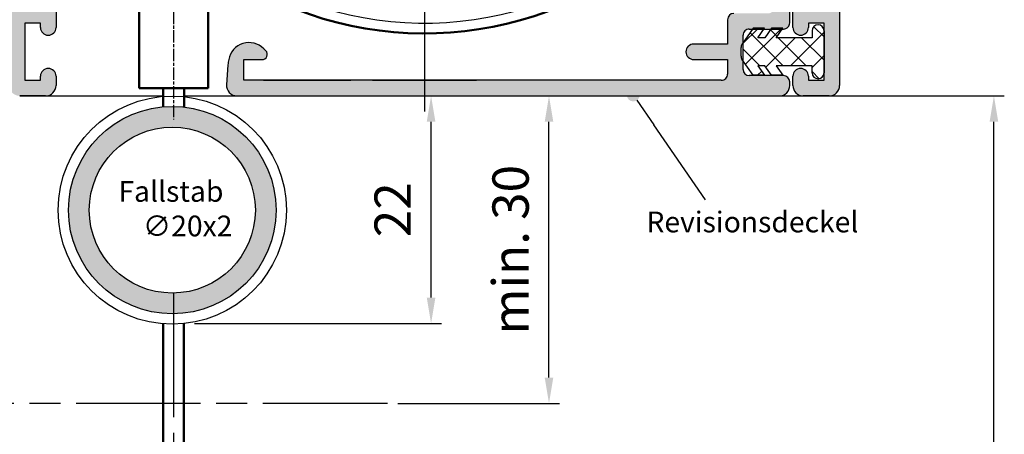
# Model space of a CAD drawing. Units: millimetres. Extents: x 392 to 849, y 632 to 2697.
# Drawn here: x 460 to 555, y 2526 to 2566 of the extents above; entities that cross this region are included whole.
import ezdxf

# ---------------------------------------------------------------- set-up
doc = ezdxf.new("R2010")
doc.units = ezdxf.units.MM
for name, pattern in [('AM_ISO08W050', [18, 12, -1.5, 3, -1.5]), ('AM_ISO08W050x2', [9, 6, -0.75, 1.5, -0.75]), ('GEN7', [15, 10, -2.5, 0, -2.5])]:
    doc.linetypes.add(name, pattern=pattern)
for name, color, linetype in [('002937-0', 7, 'Continuous'), ('002937-5', 3, 'Continuous'), ('002942-5', 3, 'Continuous'), ('02715-8', 1, 'Continuous'), ('02938-0', 7, 'Continuous'), ('10146-7', 4, 'GEN7')]:
    doc.layers.add(name, color=color, linetype=linetype)
for name, color, linetype, lineweight in [('AM_0', 7, 'Continuous', 50), ('AM_4', 3, 'Continuous', 25), ('AM_5', 3, 'Continuous', 25), ('AM_7', 4, 'AM_ISO08W050', 25), ('AM_8', 1, 'Continuous', 25)]:
    doc.layers.add(name, color=color, linetype=linetype, lineweight=lineweight)
doc.styles.get("Standard").update_dxf_attribs({"font": 'isocp.shx'})

msp = doc.modelspace()

# ---------------------------------------------------------------- hatches: boundary and pattern name
at = {"layer": '002937-5'}
h = msp.add_hatch(color=256, dxfattribs=at)
edge = h.paths.add_edge_path(flags=0)
edge.add_arc((519.5363650032332, 2559.201924922522), 0.6250000000000068, 0, 360)
at = {"layer": '02715-8'}
h = msp.add_hatch(color=256, dxfattribs=at)
edge = h.paths.add_edge_path()
edge.add_arc((463.514390260092, 2571.958950289395), 0.9999999999996007, 632.7517657937153, 720.0000000000177)
edge.add_line((464.514390260092, 2571.958950289396), (464.514390260092, 2576.063854510296))
edge.add_arc((463.7643902600918, 2576.063854510296), 0.75, 719.9999999999809, 900.0000000000026)
edge.add_line((463.0143902600918, 2576.063854510296), (463.0143902600918, 2572.813854510291))
edge.add_line((463.0143902600918, 2572.813854510291), (460.914390260091, 2572.813854510292))
edge.add_line((460.914390260091, 2572.813854510292), (460.9143902600949, 2599.113854510297))
edge.add_line((460.9143902600949, 2599.113854510297), (459.6827277810596, 2599.113854510297))
edge.add_arc((459.0827277810603, 2599.113854510298), 0.599999999999909, 303.5573097619091, 359.9999999999973, ccw=False)
edge.add_line((459.4143902600952, 2598.613854510297), (459.4143902600897, 2560.113854510297))
edge.add_arc((460.4143902600896, 2560.113854510297), 1, 539.9999999999918, 629.9999999999918)
edge.add_line((460.4143902600896, 2559.113854510297), (461.4143902600917, 2559.113854510297))
edge.add_line((461.4143902600917, 2559.113854510297), (462.9143902600897, 2559.113854510297))
edge.add_arc((462.9143902600897, 2560.113854510296), 0.9999999999998864, 629.9999999999918, 719.9999999999983)
edge.add_line((463.9143902600896, 2560.113854510296), (463.9143902600896, 2561.013854510294))
edge.add_arc((463.1643902600897, 2561.013854510298), 0.75, 719.9999999999437, 900.0000000000396)
edge.add_line((462.4143902600897, 2561.013854510294), (462.4143902600897, 2560.613854510297))
edge.add_line((462.4143902600897, 2560.613854510297), (460.9143902600897, 2560.613854510297))
edge.add_line((460.9143902600897, 2560.613854510297), (460.9143902600906, 2566.113854510296))
edge.add_line((460.9143902600906, 2566.113854510296), (462.4143902600907, 2566.113854510296))
edge.add_line((462.4143902600907, 2566.113854510296), (462.4143902600907, 2565.713854510297))
edge.add_arc((463.1643902600905, 2565.713854510294), 0.75, 539.999999999959, 720.0000000000439)
edge.add_line((463.9143902600907, 2565.713854510296), (463.9143902600917, 2568.712743810402))
edge.add_arc((463.314390260091, 2568.712743810404), 0.599999999999909, 719.9999999999866, 837.1213011569452)
edge.add_line((463.0408647591536, 2569.246769840047), (463.0140112109801, 2569.233015584995))
edge.add_line((463.0140112109801, 2569.233015584995), (462.9769781872822, 2569.215850297069))
edge.add_arc((462.5143902600918, 2570.213854510294), 1.099999999998154, 413.9165344219746, 654.8683359953632, ccw=False)
edge.add_arc((463.6039721116757, 2571.708950289396), 0.7499999999994164, 593.916534421854, 626.8224327293802)
h = msp.add_hatch(color=256, dxfattribs=at)
edge = h.paths.add_edge_path()
edge.add_line((535.8147693092031, 2569.233015584984), (535.787915761029, 2569.246769840035))
edge.add_arc((535.514390260092, 2568.712743810392), 0.6000000000002105, 422.8786988430393, 539.9999999999756)
edge.add_line((534.9143902600917, 2568.712743810392), (534.9143902601078, 2565.713854510294))
edge.add_arc((535.6643902601071, 2565.713854510292), 0.75, 539.999999999959, 720.0000000000439)
edge.add_line((536.4143902601069, 2565.713854510294), (536.4143902601069, 2566.113854510295))
edge.add_line((536.4143902601069, 2566.113854510295), (537.9143902601071, 2566.113854510295))
edge.add_line((537.9143902601071, 2566.113854510295), (537.9143902601071, 2560.613854510294))
edge.add_line((537.914390260108, 2560.613854510294), (536.414390260108, 2560.613854510294))
edge.add_line((536.414390260108, 2560.613854510294), (536.414390260108, 2561.013854510294))
edge.add_arc((535.664390260108, 2561.013854510294), 0.75, 360.0000000000505, 539.9999999999701)
edge.add_line((534.9143902601078, 2561.013854510294), (534.9143902601078, 2560.113854510293))
edge.add_arc((535.914390260108, 2560.113854510296), 1.000000000000454, 540.000000000044, 629.9999999999657)
edge.add_line((535.914390260108, 2559.113854510295), (538.414390260108, 2559.113854510295))
edge.add_arc((538.414390260108, 2560.113854510296), 1.000000000000113, 630.000000000018, 719.9999999999983)
edge.add_line((539.4143902601078, 2560.113854510296), (539.414390260104, 2598.613854510294))
edge.add_arc((539.7460527391412, 2599.113854510294), 0.6000000000003483, 540.0000000008821, 596.4426902380504, ccw=False)
edge.add_line((539.1460527391408, 2599.113854510284), (537.9143902601026, 2599.113854510284))
edge.add_line((537.9143902601024, 2599.113854510284), (537.9143902600945, 2588.113854510282))
edge.add_line((537.914390260093, 2588.113854510282), (537.9143902601078, 2574.113854510289))
edge.add_line((537.914390260108, 2574.113854510289), (537.9143902601071, 2572.813854510291))
edge.add_line((537.9143902601062, 2572.813854510291), (535.8143902601065, 2572.813854510291))
edge.add_line((535.8143902601065, 2572.813854510291), (535.814390260091, 2576.063854510286))
edge.add_arc((535.0643902600912, 2576.063854510286), 0.75, 719.9999999999571, 900.0000000000266)
edge.add_line((534.314390260091, 2576.063854510286), (534.314390260091, 2571.958950289385))
edge.add_arc((535.314390260091, 2571.958950289387), 1.000000000000454, 540.0000000000033, 627.2482342062708)
edge.add_arc((535.2248084085066, 2571.708950289386), 0.7500000000013741, 633.1775672706648, 666.083465578109)
edge.add_arc((536.3143902600921, 2570.213854510285), 1.099999999998144, 245.13166400462012, 486.08346557800917, ccw=False)
edge.add_line((535.8518023329009, 2569.215850297061), (535.8147693092031, 2569.233015584984))
at = {"layer": 'AM_8'}
h = msp.add_hatch(color=256, dxfattribs=at)
h.dxf.hatch_style = 1
h.paths.add_polyline_path([(534.6143902601076, 2560.113854510293), (534.6143902601076, 2560.463854510301, 0.4142135623730549), (534.014390260108, 2561.063854510301), (530.7143902601088, 2561.063854510301, -0.4142135623730549), (530.1143902601088, 2561.6638545103), (530.1143902601088, 2562.492131112479), (530.0048142379611, 2562.648621890098, -0.1539147210598319), (529.9143902601056, 2562.935410108271), (529.9143902601056, 2563.792298912317, -0.1539147210598371), (530.0048142379611, 2564.079087130493), (530.1143902601088, 2564.235577908109), (530.1143902601088, 2564.9638545103, -0.4142135623731356), (530.7143902601086, 2565.563854510302), (531.044459549791, 2565.563854510302), (531.0909879880892, 2565.630304006714), (532.1896851179799, 2565.630304006714), (532.8407952189468, 2565.606592812328), (532.8573979759948, 2565.630304006714), (533.9560951058851, 2565.630304006714), (534.014390260108, 2565.563854510302, 0.4142135623732063), (534.6143902601088, 2566.163854510301), (534.6143902601088, 2569.013854510297, 0.4142135623730951), (534.014390260109, 2569.613854510297), (533.714390260105, 2569.613854510297, 0.4142135623734898), (533.1143902601049, 2569.013854510295), (533.1143902601068, 2567.663854510305, -0.4142135623735301), (532.5143902601062, 2567.063854510303), (529.214390260105, 2567.063854510303, 0.4142135623732485), (528.6143902601049, 2566.463854510305), (528.6143902601057, 2564.113854510296), (525.3643902601053, 2564.113854510296, 0.4142135623729585), (524.6143902601049, 2563.363854510298, 0.4142135623730543), (525.3643902601051, 2562.613854510296), (528.6143902601049, 2562.613854510296), (528.6143902601049, 2561.213854510299, -0.4142135623731183), (528.0143902601048, 2560.613854510298), (510.7763393397972, 2560.613854510299), (510.7763393397972, 2559.113854510298), (533.6143902601076, 2559.113854510295, 0.4142135623731381)])
h.paths.add_polyline_path([(510.7763393397972, 2560.613854510299), (499.4143902601028, 2560.613854510299), (499.4143902601028, 2559.113854510299), (510.7763393397972, 2559.113854510298)])
h.paths.add_polyline_path([(499.4143902601028, 2560.613854510299), (488.052441180406, 2560.613854510301), (488.052441180406, 2559.113854510301), (499.4143902601028, 2559.113854510299)])
h.paths.add_polyline_path([(488.052441180406, 2560.613854510301), (482.0223457587323, 2560.613854510301), (482.0223457587323, 2562.613854510301), (483.7706708189891, 2562.613854510301, 0.668178637919394), (484.1242242095827, 2563.467407900895), (483.9291933901387, 2563.66243872034, 0.6022616194193825), (480.550171761514, 2562.621761317917, 0.0293374158398912), (480.4821858750675, 2562.098540408058), (480.3469051531571, 2560.184351276974, 0.4350329993892693), (481.3444171610488, 2559.113854510301), (488.052441180406, 2559.113854510301)])
h = msp.add_hatch(color=256, dxfattribs=at)
edge = h.paths.add_edge_path()
edge.add_arc((475.1191147590084, 2548.096414541133), 10.00000000000001, 278.592463234858, 441.4075367651419)
edge.add_line((476.6131675568556, 2557.984174966893), (476.6131675568556, 2555.955664265962))
edge.add_arc((475.1191147590084, 2548.096414541133), 7.999999999999972, -79.23643675106501, 79.23643675106513, ccw=False)
edge.add_line((476.6131675568556, 2540.237164816303), (476.6131675568556, 2538.208654115372))
edge = h.paths.add_edge_path()
edge.add_line((458.2769017845658, 2548.096414541133), (494.0253433380073, 2548.096414541133))
h = msp.add_hatch(color=256, dxfattribs=at)
edge = h.paths.add_edge_path()
edge.add_arc((475.1191147590084, 2548.096414541133), 7.999999999999986, 100.85028876525172, 259.1497112347484, ccw=False)
edge.add_line((473.6131675568556, 2555.953393796822), (473.6131675568556, 2557.982370388916))
edge.add_arc((475.1191147590084, 2548.096414541133), 10, 98.66139302781514, 261.3386069721848)
edge.add_line((473.6131675568556, 2538.21045869335), (473.6131675568556, 2540.239435285443))
edge = h.paths.add_edge_path()
edge.add_line((458.2769017845658, 2548.096414541133), (494.0253433380073, 2548.096414541133))
h = msp.add_hatch(color=256, dxfattribs=at)
edge = h.paths.add_edge_path()
edge.add_arc((475.1191147590084, 2548.096414541133), 7.999999999999986, 79.23643675106513, 100.85028876525172, ccw=False)
edge.add_line((476.6131675568556, 2555.955664265962), (476.6131675568556, 2557.984174966893))
edge.add_arc((475.1191147590084, 2548.096414541133), 10.00000000000001, 81.40753676514198, 98.66139302781514)
edge.add_line((473.6131675568556, 2557.982370388916), (473.6131675568556, 2555.953393796822))
edge = h.paths.add_edge_path()
edge.add_line((475.1131675568556, 2554.193651859014), (475.1131675568556, 2035.003897116058))
h = msp.add_hatch(color=256, dxfattribs=at)
edge = h.paths.add_edge_path()
edge.add_arc((475.1191147590084, 2548.096414541133), 7.999999999999972, 259.1497112347484, 280.76356324893493, ccw=False)
edge.add_line((473.6131675568556, 2540.239435285443), (473.6131675568556, 2538.210458693348))
edge.add_arc((475.1191147590084, 2548.096414541133), 10.00000000000005, 261.3386069721849, 278.592463234858)
edge.add_line((476.6131675568556, 2538.208654115372), (476.6131675568556, 2540.237164816303))

# ---------------------------------------------------------------- linework, layer by layer
for p, q in [((539.414390260104, 2598.613854510294), (539.4143902601078, 2560.113854510296)), ((463.9143902600913, 2568.712743810404), (463.9143902600907, 2565.713854510296)), ((534.6143902601088, 2566.163854510301), (534.6143902601088, 2569.013854510295)), ((534.914390260107, 2565.713854510294), (534.9143902600917, 2568.712743810392)), ((528.6143902601049, 2566.463854510305), (528.6143902601057, 2564.113854510296)), ((462.4143902600907, 2566.113854510296), (460.9143902600906, 2566.113854510296)), ((460.9143902600906, 2566.113854510296), (460.9143902600897, 2560.613854510297)), ((462.4143902600907, 2565.713854510297), (462.4143902600907, 2566.113854510296)), ((531.0909879880892, 2565.630304006714), (530.0048142379611, 2564.079087130493)), ((530.7143902601089, 2565.563854510302), (534.014390260108, 2565.563854510302)), ((532.1896851179799, 2565.630304006714), (531.0909879880892, 2565.630304006714)), ((531.5479802722004, 2564.713854510296), (532.1896851179799, 2565.630304006714)), ((532.8573979759948, 2565.630304006714), (532.2156931302148, 2564.713854510296)), ((533.9560951058851, 2565.630304006714), (532.8573979759948, 2565.630304006714)), ((533.3143902601057, 2564.713854510296), (533.9560951058851, 2565.630304006714)), ((537.9143902601071, 2566.113854510295), (536.4143902601069, 2566.113854510295)), ((536.4143902601069, 2566.113854510295), (536.4143902601069, 2565.713854510294)), ((536.7643902601058, 2565.388854510294), (536.7643902601058, 2564.713854510296)), ((537.914390260108, 2560.613854510294), (537.9143902601071, 2566.113854510295)), ((537.914390260108, 2565.388854510294), (537.914390260108, 2561.338854510292)), ((530.1143902601088, 2561.6638545103), (530.1143902601088, 2564.963854510302)), ((532.2156931302148, 2564.713854510296), (531.5479802722004, 2564.713854510296)), ((536.7643902601058, 2564.713854510296), (533.3143902601057, 2564.713854510296)), ((484.1242242095831, 2563.467407900895), (483.9291933901387, 2563.66243872034)), ((528.6143902601057, 2564.113854510296), (525.3643902601058, 2564.113854510296)), ((529.9143902601056, 2562.935410108271), (529.9143902601056, 2563.792298912317)), ((482.0223457587323, 2560.613854510301), (482.0223457587323, 2562.613854510301)), ((482.0223457587323, 2562.613854510301), (483.7706708189887, 2562.613854510301)), ((525.3643902601051, 2562.613854510296), (528.6143902601049, 2562.613854510296)), ((528.6143902601049, 2562.613854510296), (528.6143902601049, 2561.213854510299)), ((531.0909879880892, 2561.097405013875), (530.0048142379611, 2562.648621890098)), ((480.482185875067, 2562.098540408051), (480.3469051531571, 2560.184351276974)), ((531.5479802722004, 2562.013854510292), (532.1896851179799, 2561.097405013875)), ((532.2156931302148, 2562.013854510292), (531.5479802722004, 2562.013854510292)), ((532.8573979759948, 2561.097405013875), (532.2156931302148, 2562.013854510292)), ((533.3143902601057, 2562.013854510292), (533.9560951058851, 2561.097405013875)), ((536.7643902601058, 2562.013854510292), (533.3143902601057, 2562.013854510292)), ((536.7643902601058, 2561.338854510292), (536.7643902601058, 2562.013854510292)), ((460.9143902600897, 2560.613854510297), (462.4143902600897, 2560.613854510297)), ((462.4143902600897, 2560.613854510297), (462.4143902600897, 2561.013854510294)), ((463.9143902600896, 2561.013854510294), (463.9143902600896, 2560.113854510296)), ((528.0143902601048, 2560.613854510298), (482.0223457587323, 2560.613854510301)), ((483.9143902601016, 2560.613854510301), (489.9143902601016, 2560.613854510301)), ((486.4143902600897, 2560.613854510301), (492.3143902600893, 2560.613854510299)), ((486.4143902600897, 2560.613854510302), (489.9143902600896, 2560.613854510302)), ((486.4143902601016, 2560.613854510298), (492.3143902601011, 2560.613854510298)), ((486.4143902601023, 2560.613854510298), (492.3143902601021, 2560.613854510298)), ((512.4143902600897, 2560.613854510297), (506.51439026009, 2560.613854510298)), ((512.4143902601026, 2560.613854510299), (506.5143902601021, 2560.613854510298)), ((512.4143902601026, 2560.613854510299), (506.5143902601028, 2560.613854510298)), ((514.9143902600895, 2560.613854510299), (508.9143902600897, 2560.613854510299)), ((512.4143902601026, 2560.613854510299), (508.9143902601016, 2560.613854510301)), ((514.9143902601016, 2560.613854510301), (512.4143902601033, 2560.613854510299)), ((534.014390260108, 2561.063854510301), (530.7143902601089, 2561.063854510301)), ((532.1896851179799, 2561.097405013875), (531.0909879880892, 2561.097405013875)), ((533.9560951058851, 2561.097405013875), (532.8573979759948, 2561.097405013875)), ((534.9143902601078, 2560.113854510293), (534.9143902601078, 2561.013854510294)), ((536.414390260108, 2561.013854510294), (536.414390260108, 2560.613854510294)), ((536.414390260108, 2560.613854510294), (537.914390260108, 2560.613854510294)), ((534.6143902601076, 2560.113854510293), (534.6143902601076, 2560.463854510301)), ((460.4143902600896, 2559.113854510297), (474.241563720304, 2559.113854510299)), ((462.9143902600897, 2559.113854510297), (460.4143902600896, 2559.113854510297)), ((476.2737798860277, 2559.113854510299), (481.3444171610488, 2559.113854510301)), ((481.3444171610488, 2559.113854510301), (533.6143902601076, 2559.113854510295)), ((538.414390260108, 2559.113854510295), (535.914390260108, 2559.113854510295))]:
    msp.add_line(p, q)
for centre, radius in [((475.1131675568556, 2548.096414541133), 11), ((475.1191147590084, 2548.096414541133), 10), ((475.1191147590084, 2548.096414541133), 8)]:
    msp.add_circle(centre, radius)
for centre, radius, start, end in [((529.214390260105, 2566.463854510305), 0.6000000000001366, 89.99999999997395, 179.9999999999739), ((463.1643902600909, 2565.713854510297), 0.7500000000003411, 179.999999999987, 269.9999999999739), ((463.1643902600905, 2565.713854510296), 0.75, 270, 0), ((530.7143902601086, 2564.9638545103), 0.599999999999909, 89.99999999995441, 179.9999999999609), ((534.0143902601083, 2566.163854510301), 0.6000000000001366, 269.9999999999739, 359.999999999974), ((535.6643902601071, 2565.713854510294), 0.7499999999997728, 180.000000000013, 270.000000000013), ((535.6643902601071, 2565.713854510294), 0.7499999999999432, 269.9999999999935, 0), ((537.3393902601057, 2565.388854510294), 0.575, 90, 180), ((537.3393902601076, 2565.388854510294), 0.575, 0, 90), ((482.5149798277656, 2562.248225157966), 1.99999999999937, 44.99999999999078, 169.2357672007388), ((483.7706708189891, 2563.113854510303), 0.5000000000002274, 269.9999999999479, 44.9999999999355), ((525.3643902601053, 2563.363854510296), 0.7500000000004547, 89.99999999996092, 179.9999999999609), ((530.4143902601055, 2563.792298912317), 0.5, 145.0000000000026, 180), ((484.9709899105803, 2561.781304958029), 4.499999999998705, 169.2357672008052, 175.9574796577675), ((525.3643902601051, 2563.363854510298), 0.75, 180, 270), ((530.4143902601055, 2562.935410108271), 0.5, 180, 214.9999999999974), ((463.1643902600893, 2561.013854510294), 0.7499999999997158, 89.99999999997395, 179.999999999987), ((463.1643902600897, 2561.013854510294), 0.7499999999999432, 0, 90), ((530.7143902601089, 2561.6638545103), 0.6000000000003638, 180, 270), ((535.664390260108, 2561.013854510294), 0.75, 90, 180), ((535.664390260108, 2561.013854510294), 0.7499999999997158, 1.30276e-11, 90.00000000001953), ((528.0143902601048, 2561.213854510299), 0.6000000000000796, 269.9999999999739, 359.999999999987), ((534.014390260108, 2560.463854510301), 0.5999999999996817, 359.999999999974, 89.99999999997395), ((537.3393902601057, 2561.338854510292), 0.575, 180, 270), ((537.3393902601076, 2561.338854510292), 0.575, 270, 0), ((462.9143902600897, 2560.113854510296), 1, 270, 0), ((481.3444171610489, 2560.1138545103), 0.9999999999997891, 175.9574796576893, 269.999999999987), ((533.6143902601076, 2560.113854510293), 1, 270, 0), ((535.9143902601076, 2560.113854510293), 0.9999999999997726, 180.000000000013, 270.000000000013), ((538.4143902601078, 2560.113854510296), 1.000000000000227, 270.000000000013, 1.30276e-11)]:
    msp.add_arc(centre, radius, start, end)
at = {"layer": '002937-5'}
for p in [(519.8907975935876, 2558.687140949488), (526.5019638206021, 2549.084969734531)]:
    msp.add_line(p, (521.521187509218, 2556.31913467352), dxfattribs=at)
at = {"layer": '002942-5', "transparency": 16777216}
for p, q in [((499.4143902601017, 2559.113854510299), (555.2843594475333, 2559.113854510299)), ((554.2843594475331, 2444.680019137349), (554.2843594475331, 2556.613854510299))]:
    msp.add_line(p, q, dxfattribs=at)
msp.add_solid([(553.8676927808666, 2556.613854510299), (554.7010261141997, 2556.613854510299), (554.2843594475331, 2559.113854510299)], dxfattribs=at)
at = {"layer": '02938-0'}
for p, q in [((494.4143902600897, 2560.613854510299), (504.4143902600897, 2560.613854510299)), ((504.4143902601016, 2560.613854510299), (494.4143902601016, 2560.613854510299)), ((504.4143902601025, 2560.613854510299), (494.4143902601023, 2560.613854510299))]:
    msp.add_line(p, q, dxfattribs=at)
at = {"layer": '10146-7'}
msp.add_line((499.4143902601028, 2584.461221952306), (499.4143902601028, 2558.613854510298), dxfattribs=at)
at = {"layer": 'AM_0', "ltscale": 0.2}
for p, q in [((471.9219309674561, 2567.846512679168), (471.9219309674561, 2559.846512679169)), ((478.5611964731513, 2567.846512679168), (478.5611964731513, 2559.846512679169)), ((471.9219309674561, 2559.846512679169), (478.5611964731513, 2559.846512679169)), ((474.241563720304, 2559.846512679169), (474.241563720304, 2558.057835332086)), ((476.2737798860277, 2559.846512679169), (476.2737798860277, 2558.029528274721)), ((474.2415637203028, 2537.131000424369), (474.2415637203015, 2486.236115601168)), ((476.2415637203038, 2537.154443873181), (476.2415637203036, 2487.236558393477))]:
    msp.add_line(p, q, dxfattribs=at)
msp.add_arc((499.4143902601008, 2599.113854510291), 33.98522792324384, 239.0072501780455, 104.2616761903998, dxfattribs=at)
at = {"layer": 'AM_4', "ltscale": 0.2}
msp.add_arc((499.4143902601008, 2599.113854510291), 32.98522792324384, 238.1818973806072, 105.0763367140944, dxfattribs=at)
at = {"layer": 'AM_5', "transparency": 16777216}
for p, q in [((489.052441180406, 2559.113854510301), (501.052441180406, 2559.113854510301)), ((500.4143902601025, 2559.113854510299), (512.4143902601026, 2559.113854510299)), ((500.052441180406, 2539.65444387318), (500.052441180406, 2556.613854510299)), ((511.4143902601023, 2531.949250314581), (511.4143902601023, 2556.613854510299)), ((477.2415637203036, 2537.154443873181), (501.052441180406, 2537.154443873181)), ((496.8467152037989, 2529.449250314581), (512.4143902601026, 2529.449250314581))]:
    msp.add_line(p, q, dxfattribs=at)
for points in [[(499.6357745137396, 2556.613854510299), (500.4691078470727, 2556.613854510299), (500.052441180406, 2559.113854510301)], [(510.9977235934359, 2556.613854510299), (511.831056926769, 2556.613854510299), (511.4143902601023, 2559.113854510299)], [(499.6357745137396, 2539.65444387318), (500.4691078470727, 2539.65444387318), (500.052441180406, 2537.154443873181)], [(510.9977235934359, 2531.949250314581), (511.831056926769, 2531.949250314581), (511.4143902601023, 2529.449250314581)]]:
    msp.add_solid(points, dxfattribs=at)
at = {"layer": 'AM_7'}
for p, q in [((499.4143902601017, 2599.113854510291), (499.4143902601017, 2557.613854510298)), ((475.2415637203036, 2540.13100042437), (475.2415637203015, 2486.736336997322)), ((495.8467152037989, 2529.449250314581), (435.1604564880276, 2529.449250314581))]:
    msp.add_line(p, q, dxfattribs=at)
at = {"layer": 'AM_7', "linetype": 'AM_ISO08W050x2', "ltscale": 0.2}
msp.add_line((475.2415637203036, 2570.846512679168), (475.2415637203036, 2556.846512679168), dxfattribs=at)
at = {"layer": 'AM_8'}
for p, q in [((530.1143902601088, 2564.186847583399), (531.491397187008, 2565.563854510302)), ((530.3410434780415, 2562.168436771065), (533.7364612172753, 2565.563854510302)), ((533.3942935000676, 2564.827968163181), (532.748079961309, 2565.474181701938)), ((537.9143902601078, 2564.797999463675), (536.924953629427, 2565.787436094355)), ((533.9633431226893, 2562.013854510292), (530.7845427632697, 2565.192654869711)), ((532.3045806760808, 2561.88690993884), (535.1315252475383, 2564.713854510296)), ((536.2084071529567, 2562.013854510292), (533.5084071529521, 2564.713854510296)), ((534.6765892778011, 2562.013854510292), (537.914390260108, 2565.251655492598)), ((537.9143902601078, 2562.552935433407), (535.7534711832191, 2564.713854510296)), ((531.7182790924217, 2562.013854510292), (530.1143902601086, 2563.617743342605)), ((536.7643902601058, 2561.856591462328), (537.9143902601078, 2563.006591462331)), ((531.5150757511171, 2561.097405013875), (531.9118563509572, 2561.494185613715)), ((533.7601397813839, 2561.097405013875), (533.8753935489957, 2561.212658781486)), ((537.4480474128987, 2560.774214250351), (536.7643902601058, 2561.457871403143))]:
    msp.add_line(p, q, dxfattribs=at)

# ---------------------------------------------------------------- texts
at = {"layer": '002937-0', "color": 2}
msp.add_text('Revisionsdeckel', height=2, dxfattribs=at).set_placement((520.800347131802, 2545.95389907036))
at = {"layer": 'AM_5', "color": 2}
for s, p in [('Fallstab', (469.9254974440465, 2548.903056856202)), ('∅20x2', (472.2828667072255, 2545.569329822083))]:
    msp.add_text(s, height=2, dxfattribs=at).set_placement(p)
at = {"layer": 'AM_5', "color": 2, "transparency": 16777216, "char_height": 3.5, "attachment_point": 5, "rotation": 90}
for s, insert in [('min. 30', (508.1643902601023, 2544.281552412439)), ('22', (496.802096692217, 2548.134149191741))]:
    msp.add_mtext(s, dxfattribs=dict(at, insert=insert))

doc.saveas('drawing.dxf')
